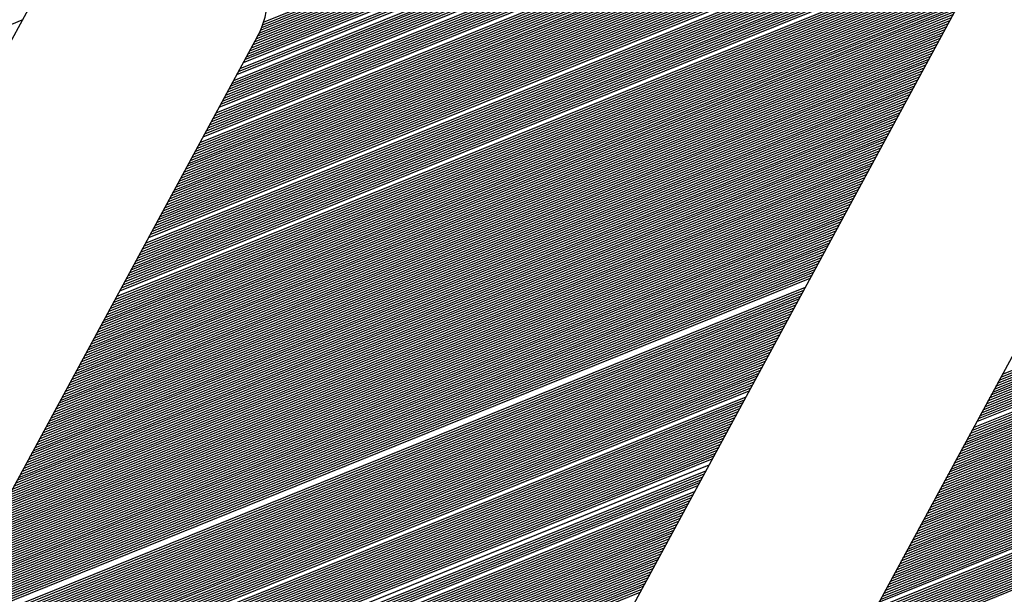
# Model space of a CAD drawing. Extents: x 0 to 196, y 128 to 253.
# Drawn here: x 35 to 38, y 135 to 137 of the extents above; entities that cross this region are included whole.
import ezdxf

# ---------------------------------------------------------------- set-up
doc = ezdxf.new("R2010")
doc.units = 0
doc.header["$MEASUREMENT"] = 0
doc.layers.get('0').update_dxf_attribs({"linetype": 'CONTINUOUS'})
doc.layers.add('B', color=1, linetype='CONTINUOUS')

# ---------------------------------------------------------------- blocks, each defined once
blk = doc.blocks.new('LOGO-S2')
at = {"layer": 'B', "color": 1, "linetype": 'Continuous'}
for p, q in [((1.221649187342098, -0.2454872574698337), (1.011417350205722, -0.6340135074698354)), ((0.9397615256155056, -0.3782570396963765), (1.104535198097718, -0.3116841546863922)), ((0.939965555221864, -0.3776508075607277), (1.104414869959509, -0.3112089715860966)), ((0.9386470217393779, -0.3808025237864632), (1.104990695378241, -0.313595317134598)), ((0.9389769735533307, -0.3801454157765312), (1.104880706263867, -0.3131159567975326)), ((0.9392701656719815, -0.3795031596475562), (1.104768122571443, -0.3126376447380368)), ((0.9395306082192683, -0.378874135204291), (1.104652951030566, -0.3121603782371905)), ((0.9368353257282394, -0.3841534906073774), (1.105501467189136, -0.3160079460467555)), ((0.9371980525975623, -0.3834831406155184), (1.105404561711993, -0.3155232995771096)), ((0.9375607794668888, -0.3828127906236647), (1.105305023788894, -0.3150397166846721)), ((0.9379235063362117, -0.382142440631811), (1.105202861568642, -0.3145571940771061)), ((0.938286233205524, -0.3814720906399538), (1.105098082908523, -0.3140757285798736)), ((0.9353844182509441, -0.3868348905747974), (1.105862591216162, -0.317957237764392)), ((0.935747145120267, -0.3861645405829437), (1.105776302993437, -0.3174683016455182)), ((0.93610987198959, -0.3854941905910865), (1.105687346726963, -0.3169804434862931)), ((0.9364725988589164, -0.384823840599231), (1.105595731775708, -0.3164936595054462)), ((0.9339335107736559, -0.3895162905422191), (1.10618086537373, -0.3199238419530586)), ((0.9342962376429824, -0.3888459405503655), (1.106105349283904, -0.3194305536099931)), ((0.9346589645123053, -0.3881755905585118), (1.106027124516974, -0.3189383596435063)), ((0.9321198764270484, -0.3928680405014982), (1.106517419061465, -0.322406859555989)), ((0.9324826032963749, -0.3921976905096445), (1.106455618082045, -0.3219080299486228)), ((0.9328453301656836, -0.3915273405177873), (1.106391050009744, -0.3214103183193489)), ((0.9332080570350101, -0.3908569905259283), (1.10632372723882, -0.3209137196605605)), ((0.9303062420804302, -0.3962197904607754), (1.106784457489827, -0.324917963146798)), ((0.9306689689497532, -0.3955494404689199), (1.106736691080659, -0.3244134632049827)), ((0.9310316958190796, -0.3948790904770627), (1.10668608991492, -0.3239101085791569)), ((0.9313944226884026, -0.394208740485209), (1.10663266831045, -0.3234078934845579)), ((0.9317571495577255, -0.3935383904933536), (1.106576440184384, -0.3229068122982861)), ((0.9288553346031421, -0.3989011904281954), (1.106946874688056, -0.3269475376345179)), ((0.929218061472465, -0.3982308404363417), (1.106910598806028, -0.3264383952183865)), ((0.9299435152111144, -0.3968901404526344), (1.106829374415295, -0.3254236143547535)), ((0.9274044271258468, -0.4015825903956225), (1.107062680008141, -0.3289959445434532)), ((0.9277671539951697, -0.4009122404037635), (1.107038158184366, -0.3284820531795249)), ((0.9281298808644927, -0.4002418904119098), (1.107010671526997, -0.3279693596861302)), ((0.9284926077338191, -0.3995715404200544), (1.106980237900189, -0.327457856845677)), ((0.9255907927792393, -0.4049343403548979), (1.107140156248974, -0.3315836362294471)), ((0.9263162465178851, -0.4035936403711888), (1.107118270384785, -0.3305448810448839)), ((0.9266789733872116, -0.4029232903793316), (1.10710275522684, -0.3300273507517604)), ((0.9270417002565345, -0.4022529403874762), (1.107084218642314, -0.3295110411942099)), ((0.9241398853019511, -0.407615740322318), (1.10714675768391, -0.3336761643719415)), ((0.924502612171267, -0.4069453903304625), (1.107149808686493, -0.3331511328630485)), ((0.9248653390405899, -0.4062750403386088), (1.107149710364652, -0.3326273737638177)), ((0.9252280659099128, -0.4056046903467516), (1.107146485494997, -0.332104877871898)), ((0.9226889778246559, -0.4102971402897433), (1.107102582748471, -0.3357892074997215)), ((0.9230517046939788, -0.4096267902978843), (1.107118471525727, -0.3352589891931794)), ((0.9234144315633053, -0.4089564403060324), (1.10713111347102, -0.3347300826919009)), ((0.9237771584326282, -0.4082860903141734), (1.107140533958219, -0.3342024777441752)), ((0.9212380703473748, -0.4129785402571651), (1.107006026989549, -0.3379234138539138)), ((0.9216007972166977, -0.4123081902653114), (1.107035171099476, -0.3373878400453387)), ((0.9219635240860065, -0.4116378402734524), (1.107060959694852, -0.3368536219526499)), ((0.9223262509553329, -0.4109674902815987), (1.107083421067998, -0.3363207481449964)), ((0.9194244360007531, -0.4163302902164423), (1.106808927004103, -0.3406220415363181)), ((0.919787162870076, -0.4156599402245869), (1.106855301496658, -0.3400795062012856)), ((0.9201498897394025, -0.4149895902327296), (1.106898166699764, -0.3395383887112162)), ((0.9205126166087254, -0.4143192402408777), (1.106937555098785, -0.3389986759411832)), ((0.9208753434780483, -0.4136488902490187), (1.106973498286113, -0.3384603551270322)), ((0.9179735285234649, -0.4190116901838641), (1.106587653473611, -0.342806637141055)), ((0.9183362553927878, -0.4183413401920069), (1.106648408907365, -0.3422582915286219)), ((0.9186989822621143, -0.4176709902001514), (1.106705515564549, -0.3417114201176146)), ((0.9190617091314301, -0.4170006402082977), (1.106759009814038, -0.3411660082140626)), ((0.9165226210461697, -0.4216930901512823), (1.106307378822571, -0.3450150707458457)), ((0.9168853479154926, -0.4210227401594304), (1.10638311475217, -0.3444606726202144)), ((0.9172480747848155, -0.4203523901675768), (1.106455045481713, -0.3439078118952059)), ((0.9176108016541384, -0.4196820401757195), (1.106523211838088, -0.3433564720756808)), ((0.9150717135688851, -0.4243744901187076), (1.105965522962233, -0.3472483847742156)), ((0.915434440438208, -0.4237041401268486), (1.106056913018801, -0.3466876619707486)), ((0.9157971673075345, -0.423033790134995), (1.106144321920105, -0.346128547658421)), ((0.9161598941768574, -0.4223634401431395), (1.106227795648039, -0.3455710232593328)), ((0.9139835329609127, -0.426385540094274), (1.10566698447861, -0.3489403986225215)), ((0.9143462598302357, -0.4257151901024203), (1.105770608324786, -0.3483747330472164)), ((0.9147089866995621, -0.4250448401105631), (1.105870104353485, -0.3478107352184177)), ((0.9125326254836281, -0.4290669400616975), (1.105210145856631, -0.3512201687021141)), ((0.912895352352951, -0.4283965900698421), (1.105330817787188, -0.3506476152536182)), ((0.913258079222274, -0.4277262400779884), (1.105447143719495, -0.3500768177023827)), ((0.9110817180063329, -0.4317483400291211), (1.104682787289683, -0.3535284306889155)), ((0.9114444448756558, -0.4310779900372621), (1.104821453714351, -0.3529486069928742)), ((0.9118071717449787, -0.4304076400454084), (1.104955525848784, -0.3523706395105757)), ((0.9121698986143052, -0.4297372900535494), (1.105085068879305, -0.3517945019050339)), ((0.9096308105290447, -0.4344297399965393), (1.104080794622302, -0.3558668468096391)), ((0.9099935373983712, -0.4337593900046839), (1.10423853630067, -0.3552793162108356)), ((0.9103562642676941, -0.4330890400128284), (1.104391399559059, -0.3546937566216473)), ((0.910718991137017, -0.4324186900209765), (1.104539459155941, -0.3541101378376821)), ((0.9081799030517601, -0.4371111399639629), (1.103399451812503, -0.3582373224689173)), ((0.9085426299210724, -0.4364407899721074), (1.103577510438566, -0.357641583290417)), ((0.9089053567903989, -0.4357704399802502), (1.103750363424268, -0.3570479473271435)), ((0.9092680836597218, -0.4351000899883966), (1.103918097082193, -0.3564563797065547)), ((0.9067289955744648, -0.4397925399313829), (1.102633316863784, -0.3606420563760677)), ((0.9074544493131107, -0.4384518399476756), (1.103027355912733, -0.3594352566186183)), ((0.9078171761824372, -0.4377814899558183), (1.103216097972151, -0.3588352010528615)), ((0.8933250851450154, -0.362513340183571), (0.8197439421472801, -0.4984975276835693)), ((0.9056408149664925, -0.441803589906951), (1.10199930307018, -0.3624696110477226)), ((0.9060035418358154, -0.4411332399150938), (1.102216514800109, -0.3618580529884392)), ((0.9063662687051384, -0.4404628899232437), (1.102427815015439, -0.3612488833360841)), ((0.9041899074892079, -0.4444849898743728), (1.101068906471934, -0.3649407109691785)), ((0.9045526343585308, -0.4438146398825173), (1.101310994655154, -0.3643191021703602)), ((0.9049153612278573, -0.4431442898906619), (1.101546668539122, -0.3637000849166556)), ((0.9052780880971802, -0.4424739398988082), (1.101776061945944, -0.363083605140436)), ((0.9031017268812356, -0.4464960398499409), (1.100302726006774, -0.3668216644423294)), ((0.9034644537505585, -0.4458256898580855), (1.100564921671939, -0.3661919316934688)), ((0.903827180619885, -0.44515533986623), (1.100820264192926, -0.3655649677945876)), ((0.9016508194039474, -0.4491774398173627), (1.099182091619088, -0.3693696254198615)), ((0.9020135462732704, -0.4485070898255072), (1.09947338025766, -0.3687281383467598)), ((0.9023762731425968, -0.4478367398336518), (1.09975712717241, -0.3680896983278652)), ((0.9027390000119198, -0.4471663898417981), (1.100033517098446, -0.3674542307253583)), ((0.9005626387959751, -0.4511884897929308), (1.098260983123044, -0.3713131738806092)), ((0.9009253656653016, -0.4505181398010736), (1.098576102633746, -0.3706620585101783)), ((0.9012880925346245, -0.4498477898092164), (1.098883067137837, -0.3700142379762896)), ((0.899111731318694, -0.4538698897603508), (1.096914229228847, -0.3739524930689475)), ((0.899474458188017, -0.4531995397684954), (1.097264364971096, -0.3732872302226413)), ((0.8998371850573399, -0.4525291897766399), (1.097605360159097, -0.3726256603999749)), ((0.9001999119266522, -0.4518588397847862), (1.097937482003637, -0.3719676756407688)), ((0.8980235507107217, -0.4558809397359189), (1.095829355222754, -0.3759622070906365)), ((0.8983862775800446, -0.4552105897440617), (1.096192082092081, -0.3752918570987811)), ((0.8987490044493676, -0.4545402397522063), (1.096554808961393, -0.3746215071069274)), ((1.096616264462572, -0.3745079321330254), (0.9837433257694066, -0.5831066876511573)), ((0.6875846360607518, -0.4570959683773319), (0.8853904405727846, -0.3771772357320495)), ((0.89693537010276, -0.4578919897114835), (1.094741174614782, -0.3779732570662011)), ((0.897298096972083, -0.4572216397196298), (1.095103901484109, -0.3773029070743492)), ((0.8976608238413952, -0.4565512897277708), (1.095466628353432, -0.3766325570824902)), ((1.106648831014102, -0.4580176610537476), (1.304454635526124, -0.3780989284084653)), ((1.107011557883425, -0.4573473110618922), (1.30481736239545, -0.3774285784166098)), ((0.8954844626254612, -0.460573389678907), (1.093290267137501, -0.3806546570336247)), ((0.8958471894947877, -0.4599030396870498), (1.093652994006824, -0.3799843070417657)), ((0.8962099163641106, -0.4592326896951944), (1.094015720876136, -0.379313957049912)), ((0.8965726432334336, -0.4585623397033407), (1.094378447745459, -0.3786436070580583)), ((1.105560650406129, -0.460028711029314), (1.303366454918166, -0.3801099783840298)), ((1.105923377275452, -0.4593583610374585), (1.303729181787489, -0.3794396283921744)), ((1.106286104144779, -0.4586880110456013), (1.304091908656812, -0.3787692784003172)), ((0.9385399301133504, -0.3810032372560963), (0.8704679305792915, -0.5068060607923632)), ((0.8943962820175031, -0.4625844396544752), (1.092202086529529, -0.382665707009191)), ((0.8947590088868154, -0.4619140896626179), (1.092564813398852, -0.3819953570173373)), ((0.8951217357561383, -0.4612437396707625), (1.092927540268175, -0.3813250070254783)), ((1.104109742928845, -0.4627101109967375), (1.301915547440867, -0.3827913783514516)), ((1.104472469798168, -0.4620397610048803), (1.302278274310193, -0.3821210283595962)), ((1.10483519666748, -0.4613694110130249), (1.302641001179516, -0.3814506783677425)), ((1.105197923536807, -0.4606990610211712), (1.303003728048839, -0.3807803283758888)), ((0.8933081014095308, -0.4645954896300397), (1.091113905921564, -0.3846767569847591)), ((0.8936708282788572, -0.4639251396381843), (1.091476632790879, -0.3840064069929037)), ((0.8940335551481802, -0.4632547896463288), (1.091839359660202, -0.3833360570010464)), ((1.103021562320873, -0.4647211609723074), (1.300827366832905, -0.3848024283270215)), ((1.103384289190195, -0.4640508109804466), (1.301190093702228, -0.3841320783351643)), ((1.103747016059518, -0.4633804609885894), (1.301552820571544, -0.3834617283433088)), ((0.8918571939322426, -0.4672768895974615), (1.089662998444268, -0.3873581569521791)), ((0.8922199208015584, -0.4666065396056061), (1.090025725313591, -0.3866878069603255)), ((0.8925826476708849, -0.4659361896137506), (1.090388452182914, -0.3860174569684682)), ((0.8929453745402078, -0.4652658396218969), (1.090751179052241, -0.3853471069766128)), ((1.101933381712911, -0.4667322109478684), (1.299739186224933, -0.3868134783025896)), ((1.102296108582223, -0.466061860956013), (1.300101913094259, -0.3861431283107306)), ((1.102658835451546, -0.4653915109641611), (1.300464639963582, -0.3854727783188769)), ((0.8907690133242703, -0.4692879395730296), (1.088574817836296, -0.3893692069277472)), ((0.8911317401935932, -0.4686175895811724), (1.088937544705619, -0.38869885693589)), ((0.8914944670629197, -0.4679472395893169), (1.089300271574942, -0.3880285069440363)), ((1.100482474235612, -0.4694136109152938), (1.298288278747652, -0.3894948782700078)), ((1.101207927974261, -0.4680729109315793), (1.299013732486287, -0.3881541782862969)), ((1.101570654843584, -0.4674025609397257), (1.29937645935561, -0.3874838282944451)), ((0.8896808327162979, -0.4712989895485942), (1.087486637228338, -0.3913802569033136)), ((0.8900435595856244, -0.4706286395567423), (1.087849364097661, -0.3907099069114546)), ((0.8904062864549473, -0.4699582895648833), (1.088212090966984, -0.3900395569196045)), ((1.099394293627654, -0.4714246608908583), (1.29720009813968, -0.3915059282455777)), ((1.099757020496966, -0.4707543108990029), (1.297562825009003, -0.3908355782537205)), ((1.100119747366289, -0.4700839609071474), (1.297925551878325, -0.3901652282618633)), ((0.8885926521083398, -0.4733100395241623), (1.086398456620365, -0.3933913068788799)), ((0.8889553789776627, -0.4726396895323051), (1.086761183489688, -0.3927209568870227)), ((0.889318105846975, -0.4719693395404514), (1.087123910359011, -0.3920506068951672)), ((1.098306113019682, -0.4734357108664247), (1.296111917531707, -0.3935169782211441)), ((1.098668839889005, -0.4727653608745692), (1.29647464440103, -0.3928466282292868)), ((1.099031566758331, -0.472095010882712), (1.296837371270357, -0.3921762782374296)), ((0.8871417446310446, -0.4759914394915805), (1.084947549143077, -0.3960727068462999)), ((0.8875044715003675, -0.4753210894997268), (1.085310276012404, -0.3954023568544462)), ((0.8878671983696904, -0.4746507395078714), (1.085673002881727, -0.3947320068625926)), ((0.8882299252390169, -0.4739803895160195), (1.086035729751039, -0.3940616568707371)), ((1.096855205542386, -0.4761171108338482), (1.294661010054419, -0.3961983781885641)), ((1.097217932411709, -0.4754467608419892), (1.295023736923742, -0.3955280281967068)), ((1.097580659281036, -0.4747764108501356), (1.295386463793065, -0.3948576782048514)), ((1.097943386150359, -0.4741060608582801), (1.295749190662391, -0.3941873282129977)), ((0.8860535640230829, -0.4780024894671486), (1.083859368535105, -0.398083756821868)), ((0.8864162908924058, -0.477332139475295), (1.084222095404431, -0.3974134068300126)), ((0.8867790177617181, -0.4766617894834377), (1.084584822273754, -0.3967430568381571)), ((1.095767024934421, -0.4781281608094128), (1.293572829446447, -0.3982094281641304)), ((1.096129751803744, -0.4774578108175591), (1.29393555631577, -0.397539078172275)), ((1.096492478673071, -0.4767874608257019), (1.294298283185096, -0.3968687281804213)), ((0.8849653834151106, -0.480013539442715), (1.082771187927143, -0.4000948067974344)), ((0.8853281102844335, -0.4793431894508613), (1.083133914796459, -0.3994244568055807)), ((0.8856908371537564, -0.4786728394590058), (1.083496641665782, -0.3987541068137235)), ((1.094678844326449, -0.4801392107849809), (1.292484648838489, -0.400220478139695)), ((1.095041571195775, -0.4794688607931237), (1.292847375707812, -0.3995501281478395)), ((1.095404298065098, -0.47879851080127), (1.293210102577135, -0.3988797781559859)), ((0.883514475937826, -0.4826949394101385), (1.081320280449848, -0.4027762067648561)), ((0.8838772028071489, -0.4820245894182849), (1.081683007319171, -0.4021058567730025)), ((0.8842399296764611, -0.4813542394264294), (1.082045734188497, -0.401435506781147)), ((0.8846026565457876, -0.4806838894345704), (1.08240846105782, -0.4007651567892898)), ((1.093227936849164, -0.4828206107524009), (1.29103374136119, -0.4029018781071203)), ((1.093590663718491, -0.4821502607605472), (1.291396468230516, -0.4022315281152631)), ((1.093953390587814, -0.4814799107686918), (1.291759195099839, -0.4015611781234076)), ((1.094316117457126, -0.4808095607768346), (1.292121921969162, -0.4008908281315522)), ((0.8824262953298536, -0.4847059893857066), (1.080232099841886, -0.4047872567404243)), ((0.8827890221991765, -0.4840356393938476), (1.080594826711199, -0.404116906748567)), ((0.8831517490684995, -0.4833652894019957), (1.080957553580525, -0.4034465567567134)), ((1.092139756241195, -0.4848316607279708), (1.289945560753228, -0.4049129280826884)), ((1.092502483110518, -0.4841613107361136), (1.290308287622555, -0.4042425780908276)), ((1.092865209979841, -0.4834909607442599), (1.290671014491867, -0.403572228098974)), ((0.8813381147218813, -0.4867170393612712), (1.079143919233914, -0.4067983067159906)), ((0.8817008415912042, -0.4860466893694158), (1.079506646103241, -0.4061279567241334)), ((0.8820635684605271, -0.4853763393775603), (1.079869372972563, -0.4054576067322779)), ((1.091051575633234, -0.4868427107035371), (1.288857380145256, -0.406923978058253)), ((1.091414302502546, -0.4861723607116799), (1.289220107014582, -0.4062536280663975)), ((1.091777029371869, -0.4855020107198262), (1.289582833883905, -0.4055832780745456)), ((0.8798872072445931, -0.4893984393286965), (1.077693011756619, -0.4094797066834159)), ((0.880249934113916, -0.4887280893368393), (1.078055738625942, -0.4088093566915569)), ((0.8806126609832425, -0.4880577393449821), (1.078418465495268, -0.4081390066997033)), ((0.8809753878525655, -0.4873873893531284), (1.078781192364591, -0.4074686567078443)), ((1.089600668155935, -0.4895241106709589), (1.287406472667975, -0.4096053780256748)), ((1.089963395025261, -0.4888537606791035), (1.287769199537298, -0.4089350280338158)), ((1.090326121894584, -0.4881834106872462), (1.28813192640661, -0.4082646780419621)), ((1.090688848763907, -0.4875130606953926), (1.288494653275933, -0.4075943280501102)), ((0.8787990266366208, -0.4914094893042611), (1.076604831148661, -0.4114907566589805)), ((0.8791617535059437, -0.4907391393124056), (1.076967558017984, -0.410820406667125)), ((0.8795244803752702, -0.4900687893205484), (1.077330284887307, -0.4101500566752696)), ((1.088512487547977, -0.4915351606465217), (1.286318292060002, -0.4116164280012411)), ((1.088875214417289, -0.490864810654668), (1.286681018929325, -0.4109460780093874)), ((1.089237941286612, -0.4901944606628144), (1.287043745798652, -0.410275728017532)), ((0.8777108460286627, -0.4934205392798292), (1.075516650540688, -0.4135018066345451)), ((0.8780735728979856, -0.492750189287972), (1.075879377410011, -0.4128314566426914)), ((0.8784362997673121, -0.4920798392961148), (1.076242104279334, -0.4121611066508324)), ((1.087424306940004, -0.4935462106220898), (1.285230111452037, -0.4136274779768092)), ((1.087787033809331, -0.4928758606302344), (1.285592838321353, -0.412957127984952)), ((1.088149760678654, -0.4922055106383789), (1.28595556519068, -0.4122867779930965)), ((0.8762599385513674, -0.4961019392472492), (1.074065743063397, -0.4161832066019668)), ((0.8766226654206903, -0.495431589255392), (1.074428469932723, -0.4155128566101132)), ((0.8769853922900133, -0.4947612392635383), (1.074791196802046, -0.4148425066182577)), ((0.8773481191593397, -0.4940908892716829), (1.075153923671362, -0.4141721566264005)), ((1.085973399462709, -0.4962276105895134), (1.283779203974742, -0.416308877944231)), ((1.086336126332032, -0.4955572605976579), (1.284141930844065, -0.4156385279523755)), ((1.086698853201359, -0.4948869106058007), (1.284504657713391, -0.4149681779605201)), ((1.087061580070682, -0.494216560613947), (1.284867384582714, -0.4142978279686647)), ((0.8751717579434022, -0.4981129892228155), (1.072977562455428, -0.418194256577535)), ((0.8755344848127251, -0.4974426392309583), (1.073340289324751, -0.4175239065856795)), ((0.8758972116820409, -0.4967722892391047), (1.073703016194074, -0.4168535565938241)), ((1.084885218854744, -0.4982386605650797), (1.28269102336677, -0.4183199279197973)), ((1.08524794572407, -0.4975683105732225), (1.283053750236093, -0.4176495779279419)), ((1.085610672593393, -0.4968979605813688), (1.283416477105419, -0.4169792279360829)), ((0.8740835773354299, -0.5001240391983837), (1.071889381847466, -0.4202053065531013)), ((0.8744463042047528, -0.49945368920653), (1.072252108716778, -0.4195349565612458)), ((0.8748090310740793, -0.498783339214671), (1.072614835586101, -0.4188646065693868)), ((1.083797038246772, -0.500249710540646), (1.281602842758812, -0.4203309778953637)), ((1.084159765116098, -0.4995793605487924), (1.281965569628134, -0.4196606279035082)), ((1.084522491985421, -0.4989090105569369), (1.282328296497457, -0.4189902779116528)), ((0.8726326698581452, -0.5028054391658037), (1.070438474370171, -0.4228867065205195)), ((0.8729953967274717, -0.5021350891739482), (1.070801201239497, -0.4222163565286676)), ((0.8733581235967804, -0.5014647391820928), (1.07116392810882, -0.4215460065368104)), ((0.8737208504661069, -0.5007943891902373), (1.071526654978143, -0.4208756565449585)), ((1.082708857638814, -0.5022607605162106), (1.280514662150839, -0.42234202787093)), ((1.083071584508136, -0.5015904105243569), (1.280877389020162, -0.4216716778790728)), ((1.083434311377449, -0.5009200605325033), (1.281240115889485, -0.4210013278872191)), ((0.8715444892501729, -0.5048164891413736), (1.069350293762209, -0.4248977564960894)), ((0.8719072161194994, -0.5041461391495163), (1.069713020631525, -0.424227406504234)), ((0.8722699429888223, -0.5034757891576609), (1.070075747500848, -0.4235570565123785)), ((1.081257950161518, -0.5049421604836342), (1.279063754673551, -0.4250234278383518)), ((1.081620677030841, -0.5042718104917805), (1.279426481542878, -0.4243530778464963)), ((1.081983403900164, -0.5036014604999233), (1.27978920841219, -0.4236827278546427)), ((1.082346130769491, -0.5029311105080696), (1.280151935281513, -0.4230123778627854)), ((0.8704562974655978, -0.5068275436325811), (1.068262113154237, -0.4269088064716557)), ((0.8708190355115271, -0.5061571891250827), (1.068624840023563, -0.4262384564798003)), ((0.87118176238085, -0.5054868391332255), (1.068987566892886, -0.4255681064879431)), ((1.080169769553557, -0.5069532104592023), (1.277975574065579, -0.4270344778139199)), ((1.080532496422869, -0.506282860467345), (1.278338300934905, -0.4263641278220627)), ((1.080895223292192, -0.5056125104754914), (1.278701027804228, -0.4256937778302072)), ((0.8688088989070835, -0.5095883311499589), (1.066811205676942, -0.4295902064390775)), ((0.8692600888153912, -0.5088822397703376), (1.067173932546265, -0.4289198564472239)), ((0.8696836074086747, -0.508187328327689), (1.067536659415591, -0.4282495064553649)), ((0.8700817006253487, -0.5075026894039896), (1.067899386284914, -0.4275791564635094)), ((1.079081588945584, -0.5089642604347668), (1.276887393457617, -0.4290455277894862)), ((1.079444315814907, -0.5082939104429132), (1.277250120326933, -0.4283751777976308)), ((1.07980704268423, -0.5076235604510577), (1.277612847196256, -0.4277048278057771)), ((0.8672602411370001, -0.5117854259754244), (1.065723025068984, -0.4316012564146456)), ((0.8678124395519866, -0.5110385245100657), (1.066085751938306, -0.4309309064227884)), ((0.868327396442595, -0.5103066695972531), (1.066448478807629, -0.4302605564309347)), ((1.0776306814683, -0.5116456604021922), (1.275436485980322, -0.431726927756908)), ((1.077993408337612, -0.5109753104103367), (1.275799212849648, -0.4310565777650526)), ((1.078356135206935, -0.5103049604184777), (1.276161939718971, -0.4303862277731954)), ((0.8653276813776607, -0.5141376272726879), (1.064634844461011, -0.4336123063902102)), ((0.866024433374033, -0.5133323223694193), (1.064997571330334, -0.4329419563983548)), ((0.8666661654225933, -0.5125492469680077), (1.065360298199657, -0.4322716064064975)), ((1.076542500860324, -0.5136567103777567), (1.27434830537236, -0.4337379777324761)), ((1.07690522772965, -0.5129863603859013), (1.274711032241676, -0.4330676277406207)), ((1.077267954598973, -0.5123160103940458), (1.275073759110999, -0.4323972777487617)), ((0.862791931028358, -0.5167335333874812), (1.063546663853046, -0.4356233563657783)), ((0.8637271645464679, -0.5158318756950484), (1.063909390722369, -0.4349530063739246)), ((0.8645662723530698, -0.5149690553110444), (1.064272117591685, -0.4342826563820692)), ((1.075454320252355, -0.5156677603533248), (1.273260124764388, -0.4357490277080407)), ((1.075817047121678, -0.5149974103614658), (1.273622851633711, -0.4350786777161835)), ((1.076179773991001, -0.5143270603696122), (1.273985578503037, -0.4344083277243334)), ((0.85710788263534, -0.5211252333025138), (1.062095756375751, -0.4383047563332036)), ((0.8590270751822615, -0.5198260303572964), (1.062458483245074, -0.4376344063413429)), ((1.074003412775067, -0.5183491603207449), (1.271809217287093, -0.4384304276754643)), ((1.074366139644393, -0.5176788103288894), (1.272171944156415, -0.4377600776836088)), ((1.074728866513716, -0.5170084603370322), (1.272534671025738, -0.4370897276917534)), ((1.075091593383039, -0.5163381103451785), (1.272897397895065, -0.4364193776998961)), ((0.6331308630950829, -0.6126654208288356), (1.061370302637101, -0.4396454563169128)), ((0.6334116226512521, -0.6130757854288236), (1.061007575767793, -0.4403158063087664)), ((0.8539682930713823, -0.5229175086485442), (1.061733029506424, -0.4389751063250555)), ((1.072915232167095, -0.520360210296313), (1.270721036679134, -0.4404414776510288)), ((1.073277959036421, -0.5196898603044575), (1.271083763548457, -0.4397711276591734)), ((1.073640685905744, -0.5190195103126003), (1.27144649041778, -0.4391007776673197)), ((0.6336972310687337, -0.6134841909616773), (1.060644848898466, -0.4409861563006237)), ((0.6339877228431057, -0.6138906234902786), (1.060282122029143, -0.4416565062924791)), ((0.6342831344463278, -0.6142950682789907), (1.05991939515982, -0.4423268562843328)), ((0.6345835043926158, -0.6146975097670735), (1.059556668290494, -0.44299720627619)), ((1.072552505297772, -0.5210305602881684), (1.270358309809808, -0.4411118276428825)), ((0.6348888733089382, -0.6150979315401566), (1.059193941421171, -0.4436675562680454)), ((0.6351992840108167, -0.6154963162996525), (1.058831214551848, -0.4443379062599009)), ((0.6355147815835096, -0.615892645829935), (1.058468487682532, -0.4450082562517563)), ((0.6358354134691062, -0.6162869009631455), (1.058105760813209, -0.4456786062436118)), ((0.6361612295599564, -0.6166790615414799), (1.057743033943886, -0.4463489562354654)), ((0.6364922822987609, -0.6170691063767046), (1.05738030707456, -0.4470193062273209)), ((0.6368286267860697, -0.6174570132067503), (1.057017580205237, -0.4476896562191763)), ((0.637170320895553, -0.6178427586491351), (1.056654853335914, -0.4483600062110318)), ((0.6375174253977534, -0.618226318150982), (1.056292126466587, -0.4490303562028872)), ((0.6378700040929246, -0.6186076659352926), (1.055929399597265, -0.4497007061947462)), ((0.6382281239539118, -0.6189867749432958), (1.055566672727952, -0.4503710561865981)), ((0.6385918552796284, -0.6193636167723815), (1.055203945858626, -0.4510414061784553)), ((0.6389612718602606, -0.6197381616093809), (1.054841218989303, -0.4517117561703126)), ((0.6393364511551596, -0.6201103781586879), (1.05447849211998, -0.4523821061621662)), ((0.6397174744844563, -0.6204802335648312), (1.054115765250653, -0.4530524561540217)), ((0.640104427235876, -0.6208476933289306), (1.05375303838133, -0.4537228061458771)), ((0.6404973990879128, -0.6212127212185257), (1.053390311512008, -0.4543931561377326)), ((0.640896484251062, -0.6215752791701066), (1.053027584642692, -0.455063506129588)), ((0.6413017817288456, -0.6219353271836523), (1.052664857773369, -0.4557338561214452)), ((0.6417133956004903, -0.6222928232084213), (1.052302130904046, -0.4564042061132989)), ((0.6421314353276166, -0.6226477230190577), (1.051939404034719, -0.4570745561051561)), ((0.6425560160871164, -0.6229999800810679), (1.051576677165396, -0.4577449060970098)), ((0.6429872591332604, -0.6233495454045519), (1.051213950296074, -0.4584152560888635)), ((0.6434252921919601, -0.6236963673848885), (1.050851223426751, -0.4590856060807207)), ((0.6438702498907958, -0.6240403916290047), (1.050488496557438, -0.4597559560725779)), ((0.6443222742286743, -0.6243815607656176), (1.050125769688115, -0.4604263060644316)), ((0.6447815150897966, -0.6247198142375856), (1.049763042818789, -0.4610966560562852)), ((0.6457222887799219, -0.6253873146418654), (1.04903758908014, -0.4624373560400015)), ((0.6462041661562523, -0.62571642236803), (1.048674862210817, -0.4631077060318498)), ((0.6466939505810743, -0.6260423354392293), (1.048312135341494, -0.4637780560237106)), ((0.6471918410260322, -0.6263649734657077), (1.047949408472171, -0.4644484060155678)), ((0.6476980487066726, -0.6266842511108424), (1.047586681602855, -0.4651187560074197)), ((0.648212798100694, -0.6270000776797628), (1.047223954733528, -0.4657891059992769)), ((0.6487363280805525, -0.6273123566617196), (1.046861227864206, -0.4664594559911324)), ((0.6492688931768278, -0.6276209852196937), (1.046498500994883, -0.467129805982986)), ((0.6498107649909741, -0.6279258536195735), (1.046135774125556, -0.4678001559748433)), ((0.6503622337797879, -0.6282268445899986), (1.045773047256233, -0.4684705059666969)), ((0.6509236102378679, -0.6285238326022009), (1.04541032038691, -0.4691408559585541)), ((0.6514952275089811, -0.6288166830573667), (1.045047593517598, -0.4698112059504096)), ((0.6520774434635577, -0.6291052513664512), (1.044684866648275, -0.470481555942265)), ((0.6526706432867009, -0.6293893819045744), (1.044322139778949, -0.4711519059341187)), ((0.6532752424298991, -0.6296689068184405), (1.043959412909626, -0.4718222559259759)), ((0.6538916899914327, -0.6299436446605577), (1.043596686040303, -0.4724926059178332)), ((0.6545204726039664, -0.6302133988185803), (1.04323395917098, -0.4731629559096868)), ((0.6551621189257446, -0.6304779557007043), (1.042871232301653, -0.473833305901544)), ((0.6558172048545003, -0.6307370826291452), (1.04250850543233, -0.4745036558933977)), ((0.6564863596115558, -0.6309905253819901), (1.042145778563018, -0.4751740058852549)), ((0.6571702728809825, -0.631238005308778), (1.041783051693692, -0.4758443558771086)), ((0.657869703237079, -0.6314792159256024), (1.041420324824369, -0.4765147058689658)), ((0.6593185559966344, -0.6319414390610385), (1.040694871085719, -0.4778554058526749)), ((0.6608407980117548, -0.6323740110125327), (1.039969417347073, -0.4791961058363858)), ((0.6616324296593739, -0.6325779698895238), (1.039606690477761, -0.4798664558282413)), ((0.6624463073399234, -0.6327729407857943), (1.039243963608438, -0.4805368058200985)), ((0.6632841074110658, -0.6329582464088839), (1.038881236739112, -0.4812071558119522)), ((0.6641477528913953, -0.6331331098088393), (1.038518509869789, -0.4818775058038112)), ((0.6650394677295779, -0.6332966324520788), (1.038155783000466, -0.4825478557956631)), ((0.6669179533195191, -0.6335852726565578), (1.037430329261817, -0.4838885557793775)), ((0.6679114381739915, -0.6337076775442165), (1.037067602392494, -0.4845589057712312)), ((0.6689467221919898, -0.6338131944735936), (1.036704875523178, -0.4852292557630866)), ((0.6700292403218988, -0.6338996275829976), (1.036342148653851, -0.4858996057549421)), ((0.671165804166904, -0.6339642248061184), (1.035979421784528, -0.4865699557467957)), ((0.6723651492932454, -0.6340034567450799), (1.035616694915205, -0.487240305738653)), ((0.6736367204592533, -0.6340135074698354), (1.035253968045883, -0.4879106557305084)), ((0.6749331680419495, -0.6340135074698354), (1.034891241176556, -0.4885810057223638)), ((0.6762296156246599, -0.6340135074698354), (1.034528514307233, -0.4892513557142193)), ((0.6775260632073667, -0.6340135074698354), (1.034165787437921, -0.4899217057060765)), ((0.6788225107900772, -0.6340135074698354), (1.033803060568598, -0.490592055697932)), ((0.680118958372784, -0.6340135074698336), (1.033440333699275, -0.4912624056897839)), ((0.6814154059554838, -0.6340135074698336), (1.033077606829949, -0.4919327556816429)), ((0.6827118535381906, -0.6340135074698354), (1.032714879960626, -0.4926031056734983)), ((0.684008301120901, -0.6340135074698354), (1.032352153091299, -0.4932734556653537)), ((0.6853047487036115, -0.6340135074698354), (1.031989426221976, -0.4939438056572092)), ((0.6866011962863183, -0.6340135074698354), (1.031626699352653, -0.4946141556490664)), ((0.6878976438690181, -0.6340135074698354), (1.031263972483341, -0.4952845056409183)), ((0.6891940914517249, -0.6340135074698336), (1.030901245614015, -0.4959548556327755)), ((0.6904905390344354, -0.6340135074698336), (1.030538518744692, -0.496625205624631)), ((0.6917869866171458, -0.6340135074698336), (1.030175791875365, -0.4972955556164864)), ((0.693083434199842, -0.6340135074698336), (1.029813065006042, -0.4979659056083401)), ((0.6943798817825524, -0.6340135074698354), (1.029450338136719, -0.4986362556001973)), ((0.6956763293652628, -0.6340135074698336), (1.029087611267396, -0.4993066055920528)), ((0.6969727769479732, -0.6340135074698336), (1.028724884398081, -0.49997695558391)), ((0.6982692245306801, -0.6340135074698336), (1.028362157528758, -0.5006473055757619)), ((0.6995656721133798, -0.6340135074698354), (1.027999430659435, -0.5013176555676209)), ((0.7008621196960867, -0.6340135074698336), (1.027636703790108, -0.5019880055594763)), ((0.7021585672787971, -0.6340135074698336), (1.027273976920785, -0.50265835555133)), ((0.703455014861504, -0.6340135074698336), (1.026911250051462, -0.5033287055431854)), ((0.7047514624442144, -0.6340135074698336), (1.026548523182136, -0.5039990555350409)), ((0.7060479100269106, -0.6340135074698354), (1.026185796312813, -0.5046694055268981)), ((0.707344357609621, -0.6340135074698354), (1.025823069443501, -0.5053397555187535)), ((0.7086408051923314, -0.6340135074698336), (1.025460342574174, -0.506010105510609)), ((0.7099372527750383, -0.6340135074698336), (1.025097615704851, -0.5066804555024662))]:
    blk.add_line(p, q, dxfattribs=at)
blk.add_arc((0.9214544818046484, -0.3717582887198327), 0.0194263125, 331.5821474938669, 0, dxfattribs=at)

msp = doc.modelspace()

# ---------------------------------------------------------------- block references
at = {"xscale": 12.56253309013971, "yscale": 12.56253309013971, "zscale": 12.56253309013971}
msp.add_blockref('LOGO-S2', (23.7846159651758, 141.6447272499728), dxfattribs=at)

doc.saveas('drawing.dxf')
